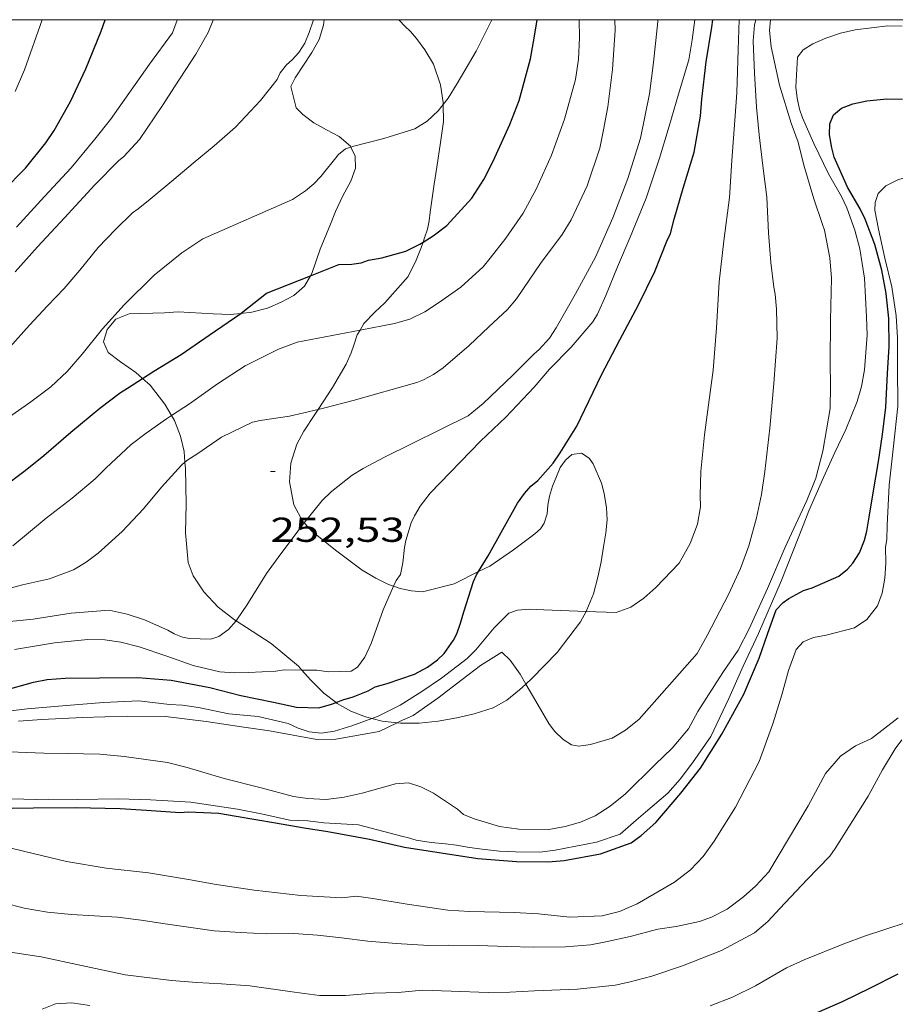
# Model space of a CAD drawing. Units: inches. Extents: x 454998 to 456003, y 4601999 to 4602501.
# Drawn here: x 455397 to 455435, y 4602457 to 4602500 of the extents above; entities that cross this region are included whole.
import ezdxf
from ezdxf.enums import TextEntityAlignment as Align

# ---------------------------------------------------------------- set-up
doc = ezdxf.new("R2010")
doc.units = ezdxf.units.IN
doc.header["$MEASUREMENT"] = 0
for name, color, linetype, lineweight in [('BOSC', 7, 'Continuous', 0), ('CORBA DE NIVELL', 7, 'Continuous', 0), ('CORBA MESTRA', 7, 'Continuous', 0), ('COTA ALTIMETRICA', 7, 'Continuous', 0), ('MARC FULL', 7, 'Continuous', 0)]:
    doc.layers.add(name, color=color, linetype=linetype, lineweight=lineweight)
doc.styles.add('Style-Arial', font='ARIAL.TTF')
doc.linetypes.add('bosc', pattern='A,-2.235,[9,dgnlstyle-mataro.shx,S=0.035752,R=0,X=0,Y=0],-2.235', length=4.47)

# ---------------------------------------------------------------- blocks, each defined once
blk = doc.blocks.new('COTA')
at = {"color": 0, "linetype": 'ByBlock', "lineweight": -2}
blk.add_line((0, 0), (0.2, 0), dxfattribs=at)

msp = doc.modelspace()

# ---------------------------------------------------------------- linework, layer by layer
at = {"layer": 'BOSC', "color": 3, "linetype": 'bosc', "lineweight": 20}
for points in [[(455409.969, 4602500, 266.941), (455409.95, 4602499.762, 266.923), (455409.76, 4602499.141, 266.715), (455409.443, 4602498.577, 266.355), (455408.713, 4602497.47, 265.547), (455408.527, 4602497.095, 265.267), (455408.756, 4602496.182, 264.395), (455409.043, 4602495.884, 264.051), (455409.526, 4602495.529, 263.603), (455410.081, 4602495.225, 263.187), (455410.62, 4602494.928, 262.859), (455411.116, 4602494.514, 262.675), (455411.138, 4602494.469, 262.678)], [(455415.139, 4602496.32, 261.809), (455415.136, 4602496.401, 261.811), (455415.019, 4602497.168, 261.827), (455414.719, 4602498.072, 261.827), (455414.345, 4602498.689, 261.859), (455413.99, 4602499.182, 261.963), (455413.727, 4602499.487, 262.091), (455413.48, 4602499.714, 262.195), (455413.242, 4602499.958, 262.187), (455413.214, 4602500, 262.219)], [(455414.269, 4602490.348, 261.057), (455414.332, 4602490.535, 261.091), (455414.467, 4602490.913, 261.107), (455414.53, 4602491.269, 261.147), (455414.579, 4602491.645, 261.235), (455414.749, 4602492.868, 261.499), (455414.861, 4602493.601, 261.627), (455415.032, 4602494.668, 261.739), (455415.159, 4602495.587, 261.787), (455415.139, 4602496.32, 261.809)], [(455411.138, 4602494.469, 262.678), (455411.325, 4602494.075, 262.699), (455411.333, 4602493.562, 262.771), (455411.13, 4602493, 262.867), (455410.792, 4602492.353, 262.971), (455410.461, 4602491.682, 263.035), (455410.248, 4602491.123, 263.027), (455409.804, 4602490.04, 263.019), (455409.44, 4602488.985, 263.027), (455409.386, 4602488.889, 263.029)], [(455411.531, 4602486.526, 260.545), (455411.7, 4602486.817, 260.587), (455412.173, 4602487.314, 260.667), (455412.605, 4602487.714, 260.683), (455413.617, 4602488.863, 260.707), (455413.972, 4602489.57, 260.867), (455414.199, 4602490.139, 261.019), (455414.269, 4602490.348, 261.057)], [(455409.386, 4602488.889, 263.029), (455409.124, 4602488.431, 263.035), (455408.658, 4602488.037, 263.027), (455408.106, 4602487.738, 263.027), (455407.51, 4602487.487, 263.027), (455406.835, 4602487.307, 263.027), (455406.357, 4602487.255, 263.052)], [(455406.357, 4602487.255, 263.052), (455405.91, 4602487.206, 263.075), (455405.152, 4602487.242, 263.211), (455403.632, 4602487.32, 263.595), (455403.038, 4602487.276, 263.715), (455401.515, 4602487.234, 263.875), (455400.929, 4602487.01, 263.787), (455400.558, 4602486.564, 263.523), (455400.393, 4602486.019, 263.203), (455400.594, 4602485.564, 262.931), (455401.136, 4602485.153, 262.675), (455401.806, 4602484.684, 262.459), (455402.093, 4602484.43, 262.377)], [(455409.717, 4602483.09, 260.252), (455410.337, 4602484.036, 260.387), (455410.935, 4602485.05, 260.467), (455411.154, 4602485.546, 260.483), (455411.258, 4602485.872, 260.483), (455411.412, 4602486.322, 260.515), (455411.531, 4602486.526, 260.545)], [(455402.093, 4602484.43, 262.377), (455402.422, 4602484.139, 262.283), (455403.058, 4602483.315, 262.163), (455403.349, 4602482.822, 262.018)], [(455409.113, 4602478.161, 259.805), (455409.054, 4602478.225, 259.803), (455408.664, 4602478.949, 259.803), (455408.466, 4602479.943, 259.803), (455408.53, 4602480.759, 259.843), (455408.788, 4602481.575, 259.971), (455409.09, 4602482.148, 260.083), (455409.567, 4602482.862, 260.219), (455409.717, 4602483.09, 260.252)], [(455403.349, 4602482.822, 262.018), (455403.474, 4602482.609, 261.955), (455403.744, 4602481.93, 261.563), (455403.891, 4602481.261, 261.211), (455403.928, 4602480.797, 261.016)], [(455422.26, 4602478.292, 258.107), (455422.238, 4602478.824, 258.131), (455422.136, 4602479.445, 258.203), (455422.008, 4602479.893, 258.299), (455421.66, 4602480.724, 258.555), (455421.475, 4602480.975, 258.643), (455421.15, 4602481.187, 258.667), (455420.734, 4602481.14, 258.619), (455420.449, 4602480.891, 258.587), (455420.226, 4602480.569, 258.571), (455420.066, 4602480.184, 258.563), (455419.893, 4602479.76, 258.571), (455419.755, 4602479.331, 258.595), (455419.69, 4602478.934, 258.659), (455419.659, 4602478.561, 258.795), (455419.531, 4602478.158, 258.963), (455419.361, 4602477.913, 259.003), (455419.115, 4602477.692, 258.979), (455418.201, 4602477.003, 258.955), (455417.174, 4602476.293, 258.955), (455416.68, 4602476.049, 258.692)], [(455403.928, 4602480.797, 261.016), (455403.95, 4602480.521, 260.899), (455403.987, 4602478.975, 260.259), (455403.958, 4602477.733, 259.251), (455404.076, 4602476.449, 258.323), (455404.285, 4602475.872, 257.947), (455404.747, 4602475.17, 257.475), (455405.372, 4602474.514, 256.995), (455406.089, 4602473.952, 256.563), (455406.148, 4602473.915, 256.534)], [(455412.99, 4602475.413, 258.834), (455412.765, 4602475.491, 258.883), (455412.215, 4602475.761, 258.987), (455411.628, 4602476.111, 259.203), (455410.521, 4602476.938, 259.667), (455410.026, 4602477.324, 259.787), (455409.434, 4602477.808, 259.811), (455409.113, 4602478.161, 259.805)], [(455421.348, 4602474.323, 257.128), (455421.381, 4602474.386, 257.139), (455421.667, 4602475.093, 257.267), (455421.861, 4602475.806, 257.395), (455422.004, 4602476.482, 257.643), (455422.1, 4602477.125, 257.875), (455422.201, 4602477.733, 258.035), (455422.26, 4602478.292, 258.107)], [(455416.68, 4602476.049, 258.692), (455415.614, 4602475.523, 258.123)], [(455415.614, 4602475.523, 258.123), (455414.248, 4602475.172, 258.491), (455413.767, 4602475.217, 258.643), (455413.279, 4602475.314, 258.771), (455412.99, 4602475.413, 258.834)], [(455418.731, 4602471.174, 256.219), (455418.99, 4602471.412, 256.323), (455420.092, 4602472.545, 256.715), (455421.1, 4602473.866, 257.043), (455421.348, 4602474.323, 257.128)], [(455406.148, 4602473.915, 256.534), (455406.843, 4602473.474, 256.179), (455407.677, 4602472.925, 255.763), (455408.855, 4602471.953, 255.203), (455409.01, 4602471.776, 255.171)], [(455409.01, 4602471.776, 255.171), (455409.386, 4602471.348, 255.091), (455409.958, 4602470.782, 255.123), (455410.495, 4602470.373, 255.182)], [(455413.148, 4602469.493, 255.798), (455413.284, 4602469.478, 255.835), (455414.105, 4602469.476, 255.995), (455414.924, 4602469.562, 256.003), (455415.731, 4602469.707, 255.899), (455416.48, 4602469.879, 255.731), (455417.313, 4602470.14, 255.635), (455417.9, 4602470.473, 255.811), (455418.455, 4602470.921, 256.107), (455418.731, 4602471.174, 256.219)], [(455410.495, 4602470.373, 255.182), (455410.546, 4602470.334, 255.187), (455411.135, 4602469.994, 255.259), (455411.769, 4602469.745, 255.411), (455412.041, 4602469.677, 255.49)], [(455412.041, 4602469.677, 255.49), (455412.49, 4602469.566, 255.619), (455413.148, 4602469.493, 255.798)]]:
    msp.add_polyline3d(points, dxfattribs=at)
at = {"layer": 'CORBA DE NIVELL', "color": 30, "linetype": 'Continuous', "lineweight": 0}
for points, elevation in [([(455396.332, 4602485.797), (455397.185, 4602486.741), (455397.96, 4602487.581), (455398.685, 4602488.338), (455399.371, 4602489.136), (455400.17, 4602490.115), (455400.914, 4602490.9), (455401.652, 4602491.617), (455401.904, 4602491.788), (455402.418, 4602492.212), (455403.45, 4602493.067), (455404.284, 4602493.773), (455405.2, 4602494.522), (455406.125, 4602495.335), (455407.208, 4602496.494), (455407.934, 4602497.403), (455408.069, 4602497.698), (455408.336, 4602498.036), (455408.589, 4602498.252), (455408.869, 4602498.57), (455409.129, 4602498.981), (455409.323, 4602499.45), (455409.517, 4602500)], 257), ([(455396.562, 4602496.88), (455396.964, 4602497.826), (455397.732, 4602500)], 261), ([(455396.565, 4602489.065), (455397.534, 4602490.149), (455398.703, 4602491.402), (455400.014, 4602492.828), (455401.049, 4602493.875), (455401.279, 4602494.07), (455401.96, 4602494.806), (455402.959, 4602496.272), (455403.501, 4602497.13), (455404.406, 4602498.501), (455404.935, 4602499.448), (455405.163, 4602499.974), (455405.172, 4602500)], 258), ([(455396.617, 4602490.997), (455397.835, 4602492.333), (455398.985, 4602493.578), (455400.024, 4602494.814), (455400.693, 4602495.672), (455402.393, 4602498.069), (455403.39, 4602499.436), (455403.588, 4602499.975), (455403.592, 4602500)], 259), ([(455409.113, 4602478.161), (455409.892, 4602479.132), (455410.298, 4602479.528), (455411.189, 4602480.236), (455411.665, 4602480.525), (455412.601, 4602481.024), (455416.232, 4602482.805), (455416.883, 4602483.339), (455418.159, 4602484.579), (455419.071, 4602485.486), (455419.31, 4602485.682), (455419.754, 4602486.184), (455420.042, 4602486.625), (455420.883, 4602488.108), (455421.752, 4602489.698), (455422.513, 4602491.407), (455423.153, 4602493.11), (455423.708, 4602494.861), (455424.093, 4602496.781), (455424.274, 4602498.148), (455424.462, 4602499.916), (455424.459, 4602500)], 252), ([(455409.717, 4602483.09), (455410.007, 4602483.159), (455411.227, 4602483.481), (455414, 4602484.256), (455414.29, 4602484.372), (455414.716, 4602484.601), (455415.137, 4602484.891), (455416.267, 4602485.858), (455417.126, 4602486.675), (455417.929, 4602487.418), (455418.328, 4602487.887), (455418.625, 4602488.335), (455419.371, 4602489.418), (455420.311, 4602490.677), (455420.701, 4602491.312), (455421.396, 4602492.795), (455421.946, 4602494.429), (455422.098, 4602495.224), (455422.289, 4602496.213), (455422.487, 4602497.841), (455422.608, 4602499.551), (455422.6, 4602500)], 253), ([(455411.531, 4602486.526), (455413.033, 4602486.817), (455413.69, 4602487.009), (455414.342, 4602487.319), (455414.981, 4602487.738), (455415.902, 4602488.397), (455416.875, 4602489.273), (455417.179, 4602489.648), (455417.866, 4602490.514), (455418.614, 4602491.609), (455419.19, 4602492.676), (455419.839, 4602494.127), (455420.414, 4602495.677), (455420.893, 4602497.399), (455421.017, 4602498.282), (455421.061, 4602499.216), (455421.04, 4602500)], 254), ([(455415.139, 4602496.32), (455415.353, 4602496.596), (455415.745, 4602497.236), (455416.579, 4602498.631), (455417.251, 4602500)], 256), ([(455422.201, 4602488.027), (455422.706, 4602489.279), (455423.257, 4602490.563), (455423.958, 4602492.255), (455424.535, 4602493.997), (455424.949, 4602495.386), (455425.354, 4602496.768), (455425.804, 4602498.26), (455425.952, 4602499.121), (455426.064, 4602500)], 251), ([(455426.626, 4602483.07), (455426.856, 4602484.799), (455427.007, 4602486.633), (455427.129, 4602488.628), (455427.331, 4602490.41), (455427.567, 4602492.285), (455427.669, 4602493.889), (455427.799, 4602495.636), (455427.893, 4602496.825), (455427.954, 4602498.699), (455427.994, 4602500)], 249), ([(455429.494, 4602484.216), (455429.648, 4602486.179), (455429.61, 4602487.435), (455429.554, 4602488.086), (455429.494, 4602488.4), (455429.36, 4602489.464), (455429.268, 4602490.752), (455429.192, 4602492.305), (455429.021, 4602493.665), (455428.865, 4602494.997), (455428.741, 4602496.199), (455428.662, 4602497.686), (455428.601, 4602499.084), (455428.664, 4602499.782), (455428.711, 4602500)], 248), ([(455431.595, 4602491.162), (455431.234, 4602492.222), (455430.797, 4602493.689), (455430.556, 4602494.682), (455430.256, 4602495.508), (455429.746, 4602497.157), (455429.377, 4602498.828), (455429.311, 4602499.529), (455429.359, 4602500)], 247), ([(455411.138, 4602494.469), (455411.26, 4602494.506), (455412.562, 4602494.842), (455413.913, 4602495.27), (455414.45, 4602495.597), (455414.919, 4602496.038), (455415.139, 4602496.32)], 256), ([(455396.313, 4602482.761), (455397.238, 4602483.413), (455398.104, 4602484.073), (455398.82, 4602484.731), (455399.476, 4602485.483), (455400.355, 4602486.592), (455401.298, 4602487.623), (455402.601, 4602488.921), (455403.798, 4602489.882), (455404.71, 4602490.491), (455408.599, 4602492.203), (455409.167, 4602492.577), (455409.529, 4602492.884), (455409.826, 4602493.199), (455410.592, 4602494.155), (455410.901, 4602494.397), (455411.138, 4602494.469)], 256), ([(455434.695, 4602481.494), (455434.879, 4602483.234), (455434.871, 4602484.918), (455434.86, 4602486.195), (455434.803, 4602487.151), (455434.614, 4602488.411), (455434.31, 4602489.652), (455434.045, 4602490.912), (455433.883, 4602491.741), (455433.897, 4602492.069), (455434.021, 4602492.458), (455434.352, 4602492.788), (455434.914, 4602493.065), (455435.644, 4602493.258), (455436.412, 4602493.317), (455437.181, 4602493.294), (455438.681, 4602493.055), (455439.445, 4602492.857), (455440.964, 4602492.367), (455442.629, 4602491.677), (455444.278, 4602491.009)], 244), ([(455403.349, 4602482.822), (455404.122, 4602483.337), (455405.338, 4602484.193), (455406.549, 4602484.982), (455407.987, 4602485.697), (455408.81, 4602486), (455411.531, 4602486.526)], 254), ([(455403.928, 4602480.797), (455404.052, 4602480.904), (455404.45, 4602481.144), (455405.516, 4602481.88), (455406.867, 4602482.538), (455407.196, 4602482.612), (455408.466, 4602482.793), (455409.717, 4602483.09)], 253), ([(455396.455, 4602477.172), (455397.901, 4602478.371), (455399.042, 4602479.238), (455400.035, 4602480.08), (455400.493, 4602480.547), (455401.598, 4602481.565), (455402.254, 4602482.063), (455403.126, 4602482.674), (455403.349, 4602482.822)], 254), ([(455395.57, 4602475.136), (455396.882, 4602475.473), (455398.052, 4602475.741), (455399.095, 4602476.134), (455399.643, 4602476.454), (455400.163, 4602476.848), (455401.202, 4602477.79), (455402.139, 4602478.768), (455402.915, 4602479.717), (455403.778, 4602480.668), (455403.928, 4602480.797)], 253), ([(455406.148, 4602473.915), (455406.217, 4602473.995), (455406.612, 4602474.589), (455407.479, 4602475.973), (455408.101, 4602476.828), (455408.979, 4602477.995), (455409.113, 4602478.161)], 252), ([(455409.01, 4602471.776), (455409.653, 4602471.769), (455410.161, 4602471.7), (455411.145, 4602471.73), (455411.423, 4602471.905), (455411.74, 4602472.332), (455412.01, 4602472.936), (455412.53, 4602474.39), (455412.99, 4602475.413)], 251), ([(455395.728, 4602473.829), (455397.348, 4602473.991), (455398.993, 4602474.25), (455400.64, 4602474.373), (455401.43, 4602474.208), (455402.182, 4602473.963), (455403.194, 4602473.509), (455403.458, 4602473.348), (455403.818, 4602473.204), (455404.126, 4602473.146), (455405.061, 4602473.122), (455405.4, 4602473.238), (455405.817, 4602473.535), (455406.148, 4602473.915)], 252), ([(455412.041, 4602469.677), (455412.32, 4602469.782), (455413.272, 4602470.258), (455414.208, 4602470.845), (455415.064, 4602471.429), (455416.185, 4602472.283), (455416.557, 4602472.651), (455417.352, 4602473.608), (455417.996, 4602474.25), (455418.37, 4602474.379), (455418.902, 4602474.42), (455419.515, 4602474.39), (455421.348, 4602474.323)], 249), ([(455396.528, 4602472.668), (455398.268, 4602472.958), (455399.711, 4602473.109), (455400.451, 4602473.09), (455401.144, 4602472.994), (455401.944, 4602472.793), (455403.14, 4602472.375), (455404.294, 4602471.982), (455405.442, 4602471.702), (455406.066, 4602471.655), (455406.696, 4602471.676), (455407.875, 4602471.735), (455408.24, 4602471.786), (455409.01, 4602471.776)], 251), ([(455413.148, 4602469.493), (455413.252, 4602469.543), (455413.84, 4602469.807), (455414.325, 4602470.161), (455414.908, 4602470.555), (455415.96, 4602471.375), (455416.764, 4602471.977), (455417.685, 4602472.558), (455418.043, 4602472.208), (455418.481, 4602471.596), (455418.731, 4602471.174)], 248), ([(455395.53, 4602469.909), (455397.076, 4602470.095), (455398.791, 4602470.24), (455400.401, 4602470.376), (455401.936, 4602470.437), (455403.255, 4602470.28), (455403.823, 4602470.258), (455404.516, 4602470.153), (455405.831, 4602469.887), (455407.111, 4602469.767), (455408.41, 4602469.466), (455408.851, 4602469.262), (455409.321, 4602469.093), (455409.841, 4602469.042), (455410.43, 4602469.127), (455411.183, 4602469.357), (455412.041, 4602469.677)], 249), ([(455396.699, 4602469.558), (455397.72, 4602469.634), (455399.481, 4602469.719), (455401.425, 4602469.782), (455403.08, 4602469.768), (455404.855, 4602469.543), (455406.391, 4602469.319), (455407.604, 4602469.136), (455409.653, 4602468.765), (455410.483, 4602468.78), (455412.361, 4602469.116), (455413.148, 4602469.493)], 248), ([(455426.736, 4602457.208), (455427.695, 4602457.582), (455428.706, 4602458.07), (455430.049, 4602458.864), (455430.813, 4602459.204), (455432.538, 4602459.899), (455433.483, 4602460.243), (455435.237, 4602460.821)], 241), ([(455397.737, 4602457.066), (455398.308, 4602457.29), (455399.021, 4602457.339), (455399.795, 4602457.217)], 241)]:
    msp.add_lwpolyline(points, dxfattribs=dict(at, elevation=elevation))
at = {"layer": 'CORBA DE NIVELL', "color": 30, "linetype": 'Continuous', "lineweight": 0, "flags": 128}
for points, elevation in [([(455432.622, 4602482.222), (455433.117, 4602483.433), (455433.305, 4602484.077), (455433.433, 4602484.801), (455433.546, 4602486.307), (455433.516, 4602487.11), (455433.436, 4602488.779), (455433.236, 4602490.055), (455433.017, 4602490.863), (455432.664, 4602491.842), (455432.436, 4602492.327), (455431.87, 4602493.317), (455431.232, 4602494.633), (455430.743, 4602495.736), (455430.614, 4602496.115), (455430.504, 4602496.599), (455430.456, 4602497.073), (455430.524, 4602498.371), (455430.772, 4602498.686), (455431.189, 4602498.949), (455431.75, 4602499.2), (455432.389, 4602499.418), (455433.03, 4602499.554), (455434.441, 4602499.737), (455435.063, 4602499.713)], 246), ([(455395.947, 4602468.241), (455397.799, 4602468.176), (455398.822, 4602468.16), (455400.234, 4602468.123), (455401.287, 4602468.035), (455403.176, 4602467.771), (455404.032, 4602467.545), (455405.633, 4602467.079), (455407.244, 4602466.669), (455408.639, 4602466.288), (455409.246, 4602466.201), (455410.056, 4602466.167), (455410.849, 4602466.263), (455411.62, 4602466.437), (455413.078, 4602466.838), (455413.63, 4602466.887), (455414.168, 4602466.717), (455414.72, 4602466.439), (455415.764, 4602465.75), (455416.031, 4602465.507), (455416.486, 4602465.318), (455417.591, 4602464.988), (455418.422, 4602464.876), (455419.729, 4602464.864), (455420.431, 4602464.984), (455421.098, 4602465.182), (455421.739, 4602465.46), (455422.394, 4602465.87), (455423.053, 4602466.414), (455424.338, 4602467.676), (455425.086, 4602468.385), (455425.787, 4602469.232), (455426.191, 4602469.974), (455427.286, 4602471.674), (455427.942, 4602472.641), (455428.432, 4602473.565), (455429.219, 4602475.322), (455429.993, 4602477.11), (455430.451, 4602478.109), (455430.936, 4602479.132), (455431.314, 4602480.105), (455431.617, 4602481.284), (455431.938, 4602483.134), (455431.95, 4602484.134), (455431.941, 4602485.11), (455431.959, 4602486.968), (455432.007, 4602488.789), (455431.93, 4602489.672), (455431.702, 4602490.87), (455431.595, 4602491.162)], 247), ([(455412.99, 4602475.413), (455413.103, 4602475.665), (455413.295, 4602475.926), (455413.393, 4602476.429), (455413.462, 4602477.098), (455413.521, 4602477.403), (455413.758, 4602478.174), (455413.893, 4602478.469), (455414.143, 4602478.893), (455414.571, 4602479.461), (455416.759, 4602481.706), (455417.865, 4602482.754), (455419.094, 4602484.054), (455419.757, 4602484.836), (455420.693, 4602485.794), (455421.642, 4602486.893), (455421.839, 4602487.226), (455422.201, 4602488.027)], 251), ([(455418.731, 4602471.174), (455419.167, 4602470.436), (455419.734, 4602469.466), (455419.976, 4602469.133), (455420.345, 4602468.761), (455420.712, 4602468.529), (455421.026, 4602468.471), (455421.534, 4602468.554), (455422.474, 4602468.83), (455423.051, 4602469.171), (455423.653, 4602469.642), (455426.168, 4602472.501), (455426.596, 4602473.285), (455427.528, 4602475.065), (455428.051, 4602476.179), (455428.415, 4602477.166), (455428.742, 4602478.386), (455428.962, 4602479.39), (455429.11, 4602480.392), (455429.327, 4602482.272), (455429.494, 4602484.216)], 248), ([(455421.348, 4602474.323), (455422.645, 4602474.277), (455423.285, 4602474.515), (455423.854, 4602474.894), (455424.379, 4602475.364), (455425.382, 4602476.423), (455425.868, 4602477.276), (455426.187, 4602478.104), (455426.317, 4602478.86), (455426.296, 4602479.363), (455426.324, 4602480.398), (455426.486, 4602481.986), (455426.626, 4602483.07)], 249), ([(455395.815, 4602466.209), (455397.497, 4602466.156), (455398.023, 4602466.172), (455399.264, 4602466.168), (455401.046, 4602466.188), (455402.436, 4602466.143), (455404.192, 4602466.046), (455406.216, 4602465.748), (455407.244, 4602465.537), (455408.481, 4602465.27), (455409.262, 4602465.236), (455409.954, 4602465.151), (455411.466, 4602465.061), (455413.385, 4602464.561), (455413.631, 4602464.5), (455413.973, 4602464.399), (455414.617, 4602464.297), (455415.243, 4602464.241), (455415.716, 4602464.176), (455416.29, 4602464.074), (455416.834, 4602464.013), (455417.585, 4602463.917), (455418.279, 4602463.895), (455419.336, 4602463.871), (455420.001, 4602463.97), (455421.801, 4602464.318), (455422.824, 4602464.664), (455423.525, 4602465.273), (455423.924, 4602465.619), (455424.888, 4602466.444), (455425.436, 4602467.042), (455425.971, 4602467.754), (455426.756, 4602468.89), (455427.545, 4602470.546), (455428.169, 4602471.942), (455428.833, 4602473.366), (455429.818, 4602475.643), (455430.311, 4602476.883), (455430.773, 4602478.056), (455431.019, 4602478.687), (455431.654, 4602480.138), (455432.146, 4602481.214), (455432.622, 4602482.222)], 246), ([(455395.779, 4602464.196), (455397.406, 4602463.798), (455398.788, 4602463.476), (455400.518, 4602463.189), (455402.354, 4602462.98), (455404.171, 4602462.679), (455405.2, 4602462.492), (455406.942, 4602462.222), (455407.956, 4602462.107), (455408.964, 4602461.992), (455410.744, 4602461.891), (455411.379, 4602461.974), (455412.086, 4602461.864), (455413.583, 4602461.623), (455415.34, 4602461.359), (455416.299, 4602461.308), (455418.226, 4602461.261), (455419.279, 4602461.207), (455420.636, 4602461.063), (455422.048, 4602461.11), (455422.792, 4602461.303), (455423.569, 4602461.637), (455425.19, 4602462.572), (455425.874, 4602463.115), (455426.424, 4602463.69), (455426.913, 4602464.35), (455427.835, 4602465.831), (455428.856, 4602467.81), (455429.46, 4602469.444), (455429.851, 4602470.699), (455430.134, 4602471.767), (455430.463, 4602472.671), (455430.774, 4602473.001), (455431.215, 4602473.193), (455431.766, 4602473.3), (455432.993, 4602473.618), (455433.54, 4602473.966), (455433.998, 4602474.561), (455434.195, 4602475.123), (455434.31, 4602475.761), (455434.363, 4602476.418), (455434.346, 4602477.119), (455434.402, 4602477.451), (455434.419, 4602478.053), (455434.509, 4602479.801), (455434.695, 4602481.494)], 244), ([(455396.067, 4602461.672), (455396.957, 4602461.446), (455397.958, 4602461.272), (455399.012, 4602461.176), (455401.005, 4602461.057), (455402.036, 4602460.93), (455403.068, 4602460.773), (455405.205, 4602460.463), (455406.344, 4602460.391), (455407.469, 4602460.339), (455408.657, 4602460.345), (455409.685, 4602460.279), (455410.733, 4602460.163), (455411.878, 4602460.013), (455413.103, 4602459.909), (455414.514, 4602459.832), (455415.369, 4602459.845), (455416.673, 4602459.825), (455417.912, 4602459.785), (455419.084, 4602459.75), (455420.447, 4602459.763), (455421.535, 4602459.855), (455422.209, 4602459.981), (455423.259, 4602460.218), (455424.46, 4602460.531), (455425.262, 4602460.648), (455426.263, 4602460.871), (455426.792, 4602461.051), (455427.473, 4602461.41), (455428.186, 4602461.939), (455428.715, 4602462.412), (455429.28, 4602463.027), (455430.982, 4602465.889), (455431.735, 4602467.29), (455432.394, 4602468.05), (455433.049, 4602468.489), (455433.733, 4602468.816), (455434.894, 4602469.703)], 243), ([(455396.07, 4602459.575), (455397.687, 4602459.33), (455399.434, 4602458.961), (455401.339, 4602458.557), (455403.346, 4602458.306), (455404.449, 4602458.229), (455405.518, 4602458.167), (455406.752, 4602458.079), (455408.686, 4602457.807), (455409.766, 4602457.66), (455410.903, 4602457.66), (455412.115, 4602457.757), (455413.195, 4602457.79), (455414.248, 4602457.883), (455415.491, 4602457.845), (455417.092, 4602457.789), (455418.034, 4602457.804), (455419.102, 4602457.854), (455420.979, 4602457.928), (455422.613, 4602458.105), (455423.201, 4602458.243), (455424.197, 4602458.501), (455425.526, 4602458.939), (455427.219, 4602459.617), (455428.656, 4602460.383), (455429.236, 4602460.872), (455429.759, 4602461.429), (455430.949, 4602462.687), (455431.931, 4602463.697), (455432.158, 4602464.042), (455432.932, 4602465.253), (455433.588, 4602466.303), (455434.207, 4602467.449), (455434.764, 4602468.362), (455435.057, 4602468.752)], 242)]:
    msp.add_lwpolyline(points, dxfattribs=dict(at, elevation=elevation))
at = {"layer": 'CORBA MESTRA', "color": 30, "linetype": 'Continuous', "lineweight": 30}
for points, elevation in [([(455396.041, 4602492.58), (455397.009, 4602493.555), (455397.899, 4602494.662), (455398.248, 4602495.189), (455398.958, 4602496.448), (455399.624, 4602497.867), (455400.289, 4602499.505), (455400.465, 4602500)], 260), ([(455414.269, 4602490.348), (455414.713, 4602490.625), (455415.294, 4602491.071), (455416.384, 4602492.249), (455416.909, 4602493.061), (455417.318, 4602493.865), (455418.042, 4602495.446), (455418.438, 4602496.491), (455418.939, 4602498.307), (455419.109, 4602499.285), (455419.224, 4602500)], 255), ([(455420.942, 4602482.358), (455421.297, 4602483.08), (455422.01, 4602484.585), (455422.811, 4602486.113), (455423.625, 4602487.621), (455424.333, 4602489.078), (455424.849, 4602490.392), (455425.014, 4602490.722), (455425.166, 4602491.341), (455425.559, 4602492.691), (455426.04, 4602494.249), (455426.319, 4602495.811), (455426.374, 4602496.548), (455426.566, 4602498.177), (455426.802, 4602499.675), (455426.852, 4602500)], 250), ([(455409.386, 4602488.889), (455410.612, 4602489.375), (455411.172, 4602489.391), (455411.585, 4602489.451), (455411.899, 4602489.568), (455412.476, 4602489.664), (455413.522, 4602489.962), (455414.122, 4602490.256), (455414.269, 4602490.348)], 255), ([(455406.357, 4602487.255), (455406.372, 4602487.265), (455407.469, 4602488.131), (455409.386, 4602488.889)], 255), ([(455402.093, 4602484.43), (455402.581, 4602484.743), (455403.76, 4602485.465), (455404.978, 4602486.313), (455406.357, 4602487.255)], 255), ([(455395.994, 4602479.686), (455396.989, 4602480.441), (455397.804, 4602481.09), (455398.975, 4602482.096), (455400.231, 4602483.141), (455401.138, 4602483.825), (455401.441, 4602484.013), (455402.093, 4602484.43)], 255), ([(455410.495, 4602470.373), (455410.791, 4602470.489), (455411.238, 4602470.617), (455411.881, 4602470.877), (455412.191, 4602471.055), (455412.705, 4602471.199), (455413.904, 4602471.594), (455414.466, 4602471.9), (455414.892, 4602472.218), (455415.181, 4602472.503), (455415.596, 4602473.082), (455415.733, 4602473.354), (455415.899, 4602473.807), (455416.033, 4602474.306), (455416.457, 4602475.619), (455416.595, 4602475.91), (455416.68, 4602476.049)], 250), ([(455396.016, 4602470.877), (455397.358, 4602471.255), (455397.946, 4602471.364), (455398.728, 4602471.432), (455400.218, 4602471.445), (455401.879, 4602471.451), (455403.332, 4602471.336), (455405.008, 4602471.02), (455406.362, 4602470.669), (455407.776, 4602470.38), (455408.768, 4602470.176), (455409.75, 4602470.141), (455410.3, 4602470.297), (455410.495, 4602470.373)], 250), ([(455431.371, 4602456.922), (455432.471, 4602457.395), (455433.697, 4602457.994), (455434.888, 4602458.593)], 240)]:
    msp.add_lwpolyline(points, dxfattribs=dict(at, elevation=elevation))
at = {"layer": 'CORBA MESTRA', "color": 30, "linetype": 'Continuous', "lineweight": 30, "flags": 128}
for points, elevation in [([(455434.432, 4602484.652), (455434.508, 4602485.813), (455434.485, 4602487.038), (455434.368, 4602488.113), (455434.187, 4602489.138), (455433.878, 4602490.241), (455433.461, 4602491.345), (455433.244, 4602491.789), (455432.697, 4602492.729), (455432.113, 4602494.039), (455432.009, 4602494.445), (455431.92, 4602494.998), (455431.933, 4602495.481), (455432.089, 4602495.878), (455432.435, 4602496.159), (455432.928, 4602496.348), (455433.534, 4602496.479), (455434.395, 4602496.56), (455435.081, 4602496.557)], 245), ([(455396.431, 4602465.783), (455397.358, 4602465.797), (455399.179, 4602465.812), (455401.116, 4602465.772), (455402.265, 4602465.693), (455403.719, 4602465.597), (455404.067, 4602465.631), (455405.404, 4602465.576), (455406.156, 4602465.443), (455407.867, 4602465.147), (455409.112, 4602464.939), (455410.131, 4602464.774), (455411.95, 4602464.436), (455413.464, 4602464.1), (455415.058, 4602463.854), (455416.643, 4602463.606), (455418.321, 4602463.468), (455419.694, 4602463.453), (455420.395, 4602463.519), (455421.974, 4602463.809), (455423.304, 4602464.281), (455423.739, 4602464.595), (455424.371, 4602465.17), (455425.455, 4602466.432), (455426.317, 4602467.523), (455427.239, 4602469.004), (455428.191, 4602470.74), (455428.855, 4602472.289), (455429.219, 4602473.33), (455429.599, 4602474.392), (455429.898, 4602474.704), (455430.154, 4602474.883), (455430.789, 4602475.23), (455431.164, 4602475.351), (455432.325, 4602475.847), (455432.692, 4602476.153), (455432.922, 4602476.411), (455433.215, 4602476.871), (455433.432, 4602477.413), (455433.535, 4602477.802), (455433.639, 4602478.407), (455433.802, 4602479.464), (455434.035, 4602480.833), (455434.219, 4602482.007), (455434.364, 4602483.188), (455434.432, 4602484.652)], 245), ([(455416.68, 4602476.049), (455417.095, 4602476.73), (455418.366, 4602479.016), (455418.67, 4602479.439), (455418.952, 4602479.754), (455419.245, 4602479.998), (455419.922, 4602480.755), (455420.221, 4602481.199), (455420.942, 4602482.358)], 250)]:
    msp.add_lwpolyline(points, dxfattribs=dict(at, elevation=elevation))
at = {"layer": 'MARC FULL', "color": 0, "linetype": 'Continuous'}
msp.add_lwpolyline([(455000, 4602500), (456000, 4602500)], dxfattribs=at)

# ---------------------------------------------------------------- block references
at = {"layer": 'COTA ALTIMETRICA', "color": 7, "linetype": 'Continuous', "lineweight": 0, "xscale": 1.000001550400009, "yscale": 1.000001550399986, "zscale": 1.0000015504, "rotation": 359.9995652666707}
msp.add_blockref('COTA', (455407.643, 4602480.392, 252.531), dxfattribs=at)

# ---------------------------------------------------------------- texts
at = {"layer": 'COTA ALTIMETRICA', "color": 7, "linetype": 'Continuous', "lineweight": 0, "style": 'Style-Arial', "width": 1.333331}
msp.add_text('252,53', height=1.05, rotation=359.9996, dxfattribs=at).set_placement((455407.643, 4602478.392, 252.531), align=Align.TOP_LEFT)

doc.saveas('drawing.dxf')
